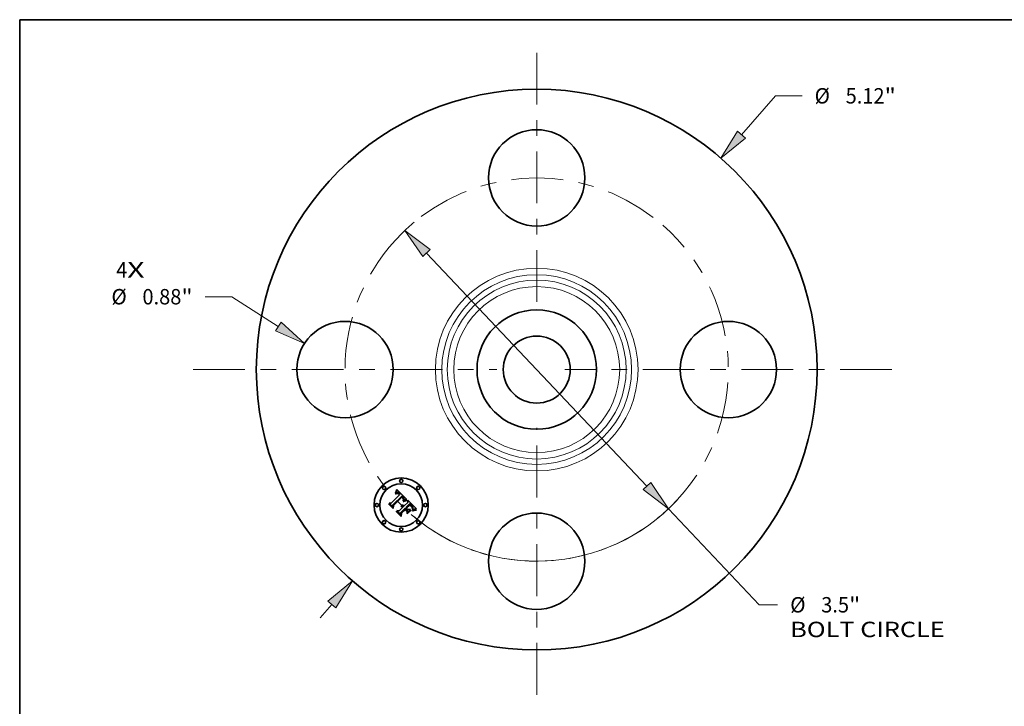
# Model space of a CAD drawing. Extents: x 0 to 10.8, y 0 to 8.2.
# Drawn here: x 0.2 to 6.5, y 3.9 to 8.2 of the extents above; entities that cross this region are included whole.
import ezdxf
from ezdxf.enums import TextEntityAlignment as Align

# ---------------------------------------------------------------- set-up
doc = ezdxf.new("R2010")
doc.units = 0
doc.header["$MEASUREMENT"] = 0
doc.linetypes.add('DASHDOT', pattern=[18.5, 12, -3, 0.5, -3])
doc.layers.get('0').update_dxf_attribs({"lineweight": 13})
doc.layers.add('1', color=7, linetype='Continuous', lineweight=13)
doc.styles.get("Standard").update_dxf_attribs({"font": 'isocp.shx'})

# ---------------------------------------------------------------- blocks, each defined once
blk = doc.blocks.new('BLOCK7')
at = {"color": 7, "lineweight": 13, "ltscale": 0.03937}
for s, p, p2 in [('4', (-3.839553, 0.840163), (-3.737958, 0.840163)), ('X', (-3.737958, 0.840163), (-3.581705, 0.840163))]:
    blk.add_text(s, height=0.140607, dxfattribs=at).set_placement(p, p2, align=Align.FIT)
blk = doc.blocks.new('BLOCK8')
at = {"color": 7, "lineweight": 13, "ltscale": 0.011769}
blk.add_line((1.870571, 2.144535), (2.180013, 2.499298), dxfattribs=at)
at = {"color": 7, "lineweight": 13, "ltscale": 0.006071}
blk.add_line((2.180013, 2.499298), (2.42287, 2.499298), dxfattribs=at)
at = {"color": 7, "lineweight": 13, "ltscale": 0.004106}
blk.add_line((-1.978527, -2.268302), (-1.870571, -2.144535), dxfattribs=at)
at = {"color": 7, "lineweight": 13, "ltscale": 0.03937}
for points in [[(1.834686, 2.175836), (1.682765, 1.929223), (1.906457, 2.113234)], [(-1.834686, -2.175836), (-1.682765, -1.929223), (-1.906457, -2.113234)]]:
    blk.add_lwpolyline(points, close=True, dxfattribs=at)
for points in [[(1.834686, 2.175836), (1.682765, 1.929223), (1.834686, 2.175836), (1.906457, 2.113234)], [(-1.834686, -2.175836), (-1.682765, -1.929223), (-1.834686, -2.175836), (-1.906457, -2.113234)]]:
    blk.add_solid(points, dxfattribs=at)
for s, p, p2 in [('%%c', (2.537156, 2.428994), (2.677764, 2.428994)), ('5.12', (2.820621, 2.428994), (3.176203, 2.428994)), ('"', (3.176203, 2.428994), (3.279315, 2.428994))]:
    blk.add_text(s, height=0.140607, dxfattribs=at).set_placement(p, p2, align=Align.FIT)
blk = doc.blocks.new('BLOCK9')
at = {"color": 7, "lineweight": 13, "ltscale": 0.006071}
blk.add_line((-2.784058, 0.665151), (-3.026915, 0.665151), dxfattribs=at)
at = {"color": 7, "lineweight": 13, "ltscale": 0.012595}
blk.add_line((-2.360345, 0.3926), (-2.784058, 0.665151), dxfattribs=at)
at = {"color": 7, "lineweight": 13, "ltscale": 0.03937}
blk.add_lwpolyline([(-2.386105, 0.352552), (-2.120053, 0.238035), (-2.334584, 0.432649)], close=True, dxfattribs=at)
blk.add_solid([(-2.386105, 0.352552), (-2.120053, 0.238035), (-2.386105, 0.352552), (-2.334584, 0.432649)], dxfattribs=at)
for s, p, p2 in [('%%c', (-3.88336, 0.594847), (-3.742752, 0.594847)), ('0.88', (-3.599895, 0.594847), (-3.244313, 0.594847)), ('"', (-3.244313, 0.594847), (-3.141201, 0.594847))]:
    blk.add_text(s, height=0.140607, dxfattribs=at).set_placement(p, p2, align=Align.FIT)
blk = doc.blocks.new('BLOCK10')
at = {"color": 7, "lineweight": 13, "ltscale": 0.03937}
for p, q in [((-1.006516, 1.063518), (1.006516, -1.063518)), ((1.202906, -1.27103), (2.032628, -2.147742))]:
    blk.add_line(p, q, dxfattribs=at)
at = {"color": 7, "lineweight": 13, "ltscale": 0.004186}
blk.add_line((2.032628, -2.147742), (2.200075, -2.147742), dxfattribs=at)
at = {"color": 7, "lineweight": 13, "ltscale": 0.03937}
for points in [[(-0.97193, 1.09625), (-1.202906, 1.27103), (-1.041101, 1.030786)], [(0.97193, -1.09625), (1.202906, -1.27103), (1.041101, -1.030786)]]:
    blk.add_lwpolyline(points, close=True, dxfattribs=at)
for start, end in [(129.739812, 134.620734), (229.062118, 317.105493)]:
    blk.add_arc((0, 0), 1.75, start, end, dxfattribs=at)
for points in [[(-0.97193, 1.09625), (-1.202906, 1.27103), (-0.97193, 1.09625), (-1.041101, 1.030786)], [(0.97193, -1.09625), (1.202906, -1.27103), (0.97193, -1.09625), (1.041101, -1.030786)]]:
    blk.add_solid(points, dxfattribs=at)
for s, p, p2 in [('%%c', (2.314361, -2.218046), (2.454968, -2.218046)), ('3.5', (2.597825, -2.218046), (2.851813, -2.218046)), ('"', (2.851813, -2.218046), (2.954925, -2.218046)), ('BOLT CIRCLE', (2.314361, -2.443018), (3.726124, -2.443018))]:
    blk.add_text(s, height=0.140607, dxfattribs=at).set_placement(p, p2, align=Align.FIT)
blk = doc.blocks.new('BLOCK11')
at = {"color": 7, "linetype": 'DASHDOT', "lineweight": 13, "ltscale": 0.03937}
blk.add_line((-3.136031, 0), (-0.363969, 0), dxfattribs=at)
blk.add_arc((0, 0), 1.75, 134.620734, 225.379266, dxfattribs=at)
blk = doc.blocks.new('BLOCK12')
at = {"color": 7, "linetype": 'DASHDOT', "lineweight": 13, "ltscale": 0.03937}
blk.add_line((0, 2.893134), (0, 0.606866), dxfattribs=at)
blk.add_arc((0, 0), 1.75, 52.573298, 127.4267, dxfattribs=at)
blk = doc.blocks.new('BLOCK13')
at = {"color": 7, "linetype": 'DASHDOT', "lineweight": 13, "ltscale": 0.03937}
blk.add_line((3.242116, 0), (0.257884, 0), dxfattribs=at)
blk.add_arc((0, 0), 1.75, 311.147465, 48.852549, dxfattribs=at)
blk = doc.blocks.new('BLOCK14')
at = {"color": 7, "linetype": 'DASHDOT', "lineweight": 13, "ltscale": 0.03937}
blk.add_line((0, -2.968856), (0, -0.531144), dxfattribs=at)
blk.add_arc((0, 0), 1.75, 230.094105, 309.9059, dxfattribs=at)

msp = doc.modelspace()

# ---------------------------------------------------------------- linework, layer by layer
at = {"color": 7, "lineweight": 35, "ltscale": 6.7e-05}
for p, q in [((2.6514, 5.2235), (2.6517, 5.2262)), ((2.6566, 5.2374), (2.6575, 5.2399)), ((2.7096, 5.1756), (2.7121, 5.1765)), ((2.61, 5.153), (2.6102, 5.1556)), ((2.769, 5.1157), (2.7716, 5.1165))]:
    msp.add_line(p, q, dxfattribs=at)
at = {"color": 7, "lineweight": 35, "ltscale": 4.6e-05}
for p, q in [((2.6527, 5.2247), (2.6514, 5.2235)), ((2.665, 5.2224), (2.6632, 5.2225)), ((2.7208, 5.1791), (2.7226, 5.1794)), ((2.6949, 5.1473), (2.6967, 5.1473)), ((2.6967, 5.1473), (2.6985, 5.1472)), ((2.7595, 5.1288), (2.7589, 5.1305)), ((2.7623, 5.1225), (2.7627, 5.1243))]:
    msp.add_line(p, q, dxfattribs=at)
at = {"color": 7, "lineweight": 35, "ltscale": 5.8e-05}
for p, q in [((2.6517, 5.2262), (2.6527, 5.2282)), ((2.7642, 5.1117), (2.7621, 5.1108))]:
    msp.add_line(p, q, dxfattribs=at)
at = {"color": 7, "lineweight": 35, "ltscale": 5.9e-05}
for p, q in [((2.6527, 5.2282), (2.6537, 5.2304)), ((2.7145, 5.1774), (2.7167, 5.1781)), ((2.7577, 5.136), (2.7589, 5.134))]:
    msp.add_line(p, q, dxfattribs=at)
at = {"color": 7, "lineweight": 35, "ltscale": 4.4e-05}
for p, q in [((2.6541, 5.2258), (2.6527, 5.2247)), ((2.7249, 5.1775), (2.7231, 5.1773)), ((2.7462, 5.1456), (2.7449, 5.1468)), ((2.7507, 5.1413), (2.7495, 5.1425)), ((2.7609, 5.1247), (2.7604, 5.123)), ((2.761, 5.1265), (2.7609, 5.1247))]:
    msp.add_line(p, q, dxfattribs=at)
at = {"color": 7, "lineweight": 35, "ltscale": 6.1e-05}
msp.add_line((2.6537, 5.2304), (2.6547, 5.2326), dxfattribs=at)
at = {"color": 7, "lineweight": 35, "ltscale": 4.1e-05}
for p, q in [((2.6555, 5.2268), (2.6541, 5.2258)), ((2.6537, 5.2201), (2.655, 5.2211)), ((2.6996, 5.2002), (2.6985, 5.2014)), ((2.7017, 5.1789), (2.7025, 5.1804)), ((2.7474, 5.1445), (2.7462, 5.1456)), ((2.762, 5.1171), (2.7605, 5.1165)), ((2.7635, 5.1178), (2.762, 5.1171))]:
    msp.add_line(p, q, dxfattribs=at)
at = {"color": 7, "lineweight": 35, "ltscale": 6.3e-05}
for p, q in [((2.6547, 5.2326), (2.6557, 5.235)), ((2.7121, 5.1765), (2.7145, 5.1774)), ((2.7619, 5.1128), (2.7642, 5.1139)), ((2.7688, 5.1134), (2.7664, 5.1126))]:
    msp.add_line(p, q, dxfattribs=at)
at = {"color": 7, "lineweight": 35, "ltscale": 3.9e-05}
for p, q in [((2.6568, 5.2276), (2.6555, 5.2268)), ((2.7007, 5.1991), (2.6996, 5.2002)), ((2.7025, 5.1804), (2.7031, 5.1818)), ((2.765, 5.1184), (2.7635, 5.1178))]:
    msp.add_line(p, q, dxfattribs=at)
at = {"color": 7, "lineweight": 35, "ltscale": 6.5e-05}
for p, q in [((2.6557, 5.235), (2.6566, 5.2374)), ((2.7665, 5.1149), (2.769, 5.1157))]:
    msp.add_line(p, q, dxfattribs=at)
at = {"color": 7, "lineweight": 35, "ltscale": 3.7e-05}
for p, q in [((2.6581, 5.2282), (2.6568, 5.2276)), ((2.6719, 5.2214), (2.6731, 5.2204)), ((2.6799, 5.2193), (2.679, 5.2204)), ((2.6982, 5.1924), (2.6973, 5.1935)), ((2.7016, 5.1979), (2.7007, 5.1991)), ((2.7031, 5.1818), (2.7037, 5.1832)), ((2.6918, 5.1444), (2.6903, 5.1444)), ((2.7485, 5.1435), (2.7474, 5.1445)), ((2.7539, 5.1378), (2.753, 5.1389)), ((2.7615, 5.1365), (2.7608, 5.1378)), ((2.7632, 5.1276), (2.7633, 5.1291)), ((2.7663, 5.119), (2.765, 5.1184))]:
    msp.add_line(p, q, dxfattribs=at)
at = {"color": 7, "lineweight": 35, "ltscale": 6.8e-05}
for p, q in [((2.6575, 5.2399), (2.6584, 5.2425)), ((2.7124, 5.1742), (2.7099, 5.1733))]:
    msp.add_line(p, q, dxfattribs=at)
at = {"color": 7, "lineweight": 35, "ltscale": 3.5e-05}
for p, q in [((2.6594, 5.2288), (2.6581, 5.2282)), ((2.656, 5.2194), (2.6549, 5.2186)), ((2.6708, 5.2222), (2.6719, 5.2214)), ((2.678, 5.2215), (2.677, 5.2225)), ((2.7004, 5.1887), (2.6997, 5.19)), ((2.701, 5.1874), (2.7004, 5.1887)), ((2.7015, 5.1861), (2.701, 5.1874)), ((2.7019, 5.1848), (2.7015, 5.1861)), ((2.7024, 5.1968), (2.7016, 5.1979)), ((2.7022, 5.1835), (2.7019, 5.1848)), ((2.7048, 5.1778), (2.7035, 5.1772)), ((2.7037, 5.1832), (2.7042, 5.1845)), ((2.6932, 5.1442), (2.6918, 5.1444)), ((2.6946, 5.1439), (2.6932, 5.1442)), ((2.7015, 5.1398), (2.7005, 5.1408)), ((2.7549, 5.1367), (2.7539, 5.1378)), ((2.7622, 5.1353), (2.7615, 5.1365)), ((2.7633, 5.1291), (2.7633, 5.1305)), ((2.7676, 5.1195), (2.7663, 5.119))]:
    msp.add_line(p, q, dxfattribs=at)
at = {"color": 7, "lineweight": 35, "ltscale": 7e-05}
for p, q in [((2.6584, 5.2425), (2.6593, 5.2451)), ((2.6577, 5.1053), (2.6578, 5.1081)), ((2.7452, 5.1549), (2.7433, 5.157))]:
    msp.add_line(p, q, dxfattribs=at)
at = {"color": 7, "lineweight": 35, "ltscale": 3.2e-05}
for p, q in [((2.6587, 5.2232), (2.6599, 5.2237)), ((2.6618, 5.2295), (2.6606, 5.2292)), ((2.6678, 5.2289), (2.6666, 5.2293)), ((2.6709, 5.2197), (2.6699, 5.2204)), ((2.7024, 5.1895), (2.7027, 5.1883)), ((2.7084, 5.1794), (2.7073, 5.1789)), ((2.6888, 5.1404), (2.6901, 5.1404)), ((2.6901, 5.1404), (2.6914, 5.1403)), ((2.695, 5.1394), (2.6962, 5.1389)), ((2.6962, 5.1389), (2.6973, 5.1382)), ((2.7626, 5.1341), (2.7622, 5.1353)), ((2.7633, 5.1305), (2.7632, 5.1317)), ((2.7688, 5.12), (2.7676, 5.1195)), ((2.7811, 5.1231), (2.7798, 5.1229))]:
    msp.add_line(p, q, dxfattribs=at)
at = {"color": 7, "lineweight": 35, "ltscale": 7.2e-05}
for p, q in [((2.6593, 5.2451), (2.6602, 5.2479)), ((2.7069, 5.1745), (2.7096, 5.1756)), ((2.7099, 5.1733), (2.7072, 5.1722)), ((2.7768, 5.1153), (2.774, 5.1148))]:
    msp.add_line(p, q, dxfattribs=at)
at = {"color": 7, "lineweight": 35, "ltscale": 3.3e-05}
for p, q in [((2.6606, 5.2292), (2.6594, 5.2288)), ((2.6571, 5.2202), (2.656, 5.2194)), ((2.6696, 5.2228), (2.6708, 5.2222)), ((2.7031, 5.1957), (2.7024, 5.1968)), ((2.7027, 5.1883), (2.7028, 5.187)), ((2.7042, 5.1845), (2.7045, 5.1857)), ((2.7073, 5.1789), (2.706, 5.1783)), ((2.6888, 5.1444), (2.6893, 5.1456)), ((2.6983, 5.1423), (2.6971, 5.143)), ((2.6973, 5.1382), (2.6984, 5.1375)), ((2.7557, 5.1357), (2.7549, 5.1367))]:
    msp.add_line(p, q, dxfattribs=at)
at = {"color": 7, "lineweight": 35, "ltscale": 3e-05}
for p, q in [((2.6599, 5.2237), (2.6611, 5.2241)), ((2.663, 5.2296), (2.6618, 5.2295)), ((2.6642, 5.2297), (2.663, 5.2296)), ((2.6654, 5.2295), (2.6642, 5.2297)), ((2.6674, 5.2239), (2.6685, 5.2234)), ((2.6593, 5.2214), (2.6582, 5.2208)), ((2.6699, 5.2204), (2.6688, 5.221)), ((2.7041, 5.1935), (2.7036, 5.1946)), ((2.7107, 5.1802), (2.7096, 5.1798)), ((2.7249, 5.1843), (2.7237, 5.1839)), ((2.6911, 5.1381), (2.6899, 5.1383)), ((2.7564, 5.1347), (2.7557, 5.1357)), ((2.763, 5.1329), (2.7626, 5.1341)), ((2.7632, 5.1317), (2.763, 5.1329)), ((2.77, 5.1204), (2.7688, 5.12))]:
    msp.add_line(p, q, dxfattribs=at)
at = {"color": 7, "lineweight": 35, "ltscale": 0.002268}
msp.add_line((2.6602, 5.2479), (2.7249, 5.1843), dxfattribs=at)
at = {"color": 7, "lineweight": 35, "ltscale": 2.8e-05}
for p, q in [((2.6611, 5.2241), (2.6622, 5.2244)), ((2.6664, 5.2242), (2.6674, 5.2239)), ((2.6688, 5.221), (2.6679, 5.2215)), ((2.6937, 5.1973), (2.6928, 5.198)), ((2.7045, 5.1924), (2.7041, 5.1935)), ((2.7049, 5.1881), (2.705, 5.1892)), ((2.7129, 5.1809), (2.7118, 5.1806)), ((2.6934, 5.1376), (2.6923, 5.1379)), ((2.6944, 5.1373), (2.6934, 5.1376)), ((2.6954, 5.1368), (2.6944, 5.1373)), ((2.6964, 5.1363), (2.6954, 5.1368)), ((2.6973, 5.1357), (2.6964, 5.1363)), ((2.6982, 5.135), (2.6973, 5.1357)), ((2.703, 5.1381), (2.7023, 5.139)), ((2.7571, 5.1338), (2.7564, 5.1347)), ((2.771, 5.1208), (2.77, 5.1204))]:
    msp.add_line(p, q, dxfattribs=at)
at = {"color": 7, "lineweight": 35, "ltscale": 2.7e-05}
for p, q in [((2.6622, 5.2244), (2.6632, 5.2245)), ((2.6653, 5.2244), (2.6664, 5.2242)), ((2.6945, 5.1965), (2.6937, 5.1973)), ((2.6992, 5.1945), (2.6999, 5.1937)), ((2.7048, 5.1914), (2.7045, 5.1924)), ((2.7049, 5.1903), (2.7048, 5.1914)), ((2.705, 5.1892), (2.7049, 5.1903)), ((2.7775, 5.1225), (2.7764, 5.1223))]:
    msp.add_line(p, q, dxfattribs=at)
at = {"color": 7, "lineweight": 35, "ltscale": 5.2e-05}
for p, q in [((2.6632, 5.2245), (2.6653, 5.2244)), ((2.7015, 5.1697), (2.7006, 5.1715)), ((2.7212, 5.1769), (2.7192, 5.1764)), ((2.7509, 5.1438), (2.7524, 5.1424)), ((2.7612, 5.1186), (2.7618, 5.1206))]:
    msp.add_line(p, q, dxfattribs=at)
at = {"color": 7, "lineweight": 35, "ltscale": 3.1e-05}
for p, q in [((2.6666, 5.2293), (2.6654, 5.2295)), ((2.6685, 5.2234), (2.6696, 5.2228)), ((2.6582, 5.2208), (2.6571, 5.2202)), ((2.6976, 5.1963), (2.6984, 5.1954)), ((2.7036, 5.1946), (2.7031, 5.1957)), ((2.7045, 5.1857), (2.7048, 5.187)), ((2.7096, 5.1798), (2.7084, 5.1794)), ((2.6899, 5.1383), (2.6887, 5.1383)), ((2.6914, 5.1403), (2.6926, 5.1401)), ((2.6926, 5.1401), (2.6938, 5.1398)), ((2.6938, 5.1398), (2.695, 5.1394)), ((2.7798, 5.1229), (2.7786, 5.1227))]:
    msp.add_line(p, q, dxfattribs=at)
at = {"color": 7, "lineweight": 35, "ltscale": 3.4e-05}
for p, q in [((2.6691, 5.2284), (2.6678, 5.2289)), ((2.6575, 5.2226), (2.6587, 5.2232)), ((2.6719, 5.2188), (2.6709, 5.2197)), ((2.6945, 5.2051), (2.6935, 5.206)), ((2.6956, 5.2042), (2.6945, 5.2051)), ((2.6966, 5.2033), (2.6956, 5.2042)), ((2.6975, 5.2024), (2.6966, 5.2033)), ((2.6966, 5.1973), (2.6976, 5.1963)), ((2.6985, 5.2014), (2.6975, 5.2024)), ((2.7019, 5.1907), (2.7024, 5.1895)), ((2.7028, 5.187), (2.7027, 5.1856)), ((2.706, 5.1783), (2.7048, 5.1778)), ((2.6959, 5.1435), (2.6946, 5.1439)), ((2.6971, 5.143), (2.6959, 5.1435)), ((2.6994, 5.1416), (2.6983, 5.1423)), ((2.6984, 5.1375), (2.6995, 5.1366)), ((2.7005, 5.1408), (2.6994, 5.1416)), ((2.7495, 5.1425), (2.7485, 5.1435)), ((2.7824, 5.1234), (2.7811, 5.1231))]:
    msp.add_line(p, q, dxfattribs=at)
at = {"color": 7, "lineweight": 35, "ltscale": 3.6e-05}
for p, q in [((2.6704, 5.2277), (2.6691, 5.2284)), ((2.6563, 5.2219), (2.6575, 5.2226)), ((2.673, 5.2179), (2.6719, 5.2188)), ((2.679, 5.2204), (2.678, 5.2215)), ((2.6956, 5.1983), (2.6966, 5.1973)), ((2.699, 5.1912), (2.6982, 5.1924)), ((2.6997, 5.19), (2.699, 5.1912)), ((2.7035, 5.1772), (2.7022, 5.1765)), ((2.7027, 5.1856), (2.7024, 5.1842)), ((2.6995, 5.1366), (2.7005, 5.1356)), ((2.7839, 5.1236), (2.7824, 5.1234))]:
    msp.add_line(p, q, dxfattribs=at)
at = {"color": 7, "lineweight": 35, "ltscale": 3.8e-05}
for p, q in [((2.6716, 5.227), (2.6704, 5.2277)), ((2.6549, 5.2186), (2.6537, 5.2176)), ((2.655, 5.2211), (2.6563, 5.2219)), ((2.6741, 5.2168), (2.673, 5.2179)), ((2.6809, 5.2182), (2.6799, 5.2193)), ((2.6819, 5.217), (2.6809, 5.2182)), ((2.6963, 5.1947), (2.6953, 5.1958)), ((2.6973, 5.1935), (2.6963, 5.1947)), ((2.7022, 5.1765), (2.7009, 5.1758)), ((2.6903, 5.1444), (2.6888, 5.1444)), ((2.7854, 5.1238), (2.7839, 5.1236))]:
    msp.add_line(p, q, dxfattribs=at)
at = {"color": 7, "lineweight": 35, "ltscale": 4e-05}
for p, q in [((2.6729, 5.2261), (2.6716, 5.227)), ((2.6731, 5.2204), (2.6743, 5.2194)), ((2.7009, 5.1758), (2.7009, 5.1774)), ((2.701, 5.1921), (2.7019, 5.1907)), ((2.753, 5.1389), (2.7519, 5.1401)), ((2.7608, 5.1378), (2.7599, 5.1392)), ((2.763, 5.126), (2.7632, 5.1276))]:
    msp.add_line(p, q, dxfattribs=at)
at = {"color": 7, "lineweight": 35, "ltscale": 4.2e-05}
for p, q in [((2.6743, 5.225), (2.6729, 5.2261)), ((2.6743, 5.2194), (2.6755, 5.2182)), ((2.7226, 5.1794), (2.7243, 5.1796)), ((2.7519, 5.1401), (2.7507, 5.1413))]:
    msp.add_line(p, q, dxfattribs=at)
at = {"color": 7, "lineweight": 35, "ltscale": 4.5e-05}
for p, q in [((2.6756, 5.2238), (2.6743, 5.225)), ((2.7589, 5.1305), (2.7581, 5.1321)), ((2.7609, 5.1283), (2.761, 5.1265))]:
    msp.add_line(p, q, dxfattribs=at)
at = {"color": 7, "lineweight": 35, "ltscale": 4.7e-05}
for p, q in [((2.677, 5.2225), (2.6756, 5.2238)), ((2.693, 5.147), (2.6949, 5.1473)), ((2.6985, 5.1472), (2.7004, 5.1467)), ((2.7449, 5.1468), (2.7435, 5.148)), ((2.7589, 5.1406), (2.7577, 5.142)), ((2.76, 5.127), (2.7595, 5.1288)), ((2.7605, 5.1302), (2.7609, 5.1283)), ((2.7861, 5.1183), (2.7862, 5.1165))]:
    msp.add_line(p, q, dxfattribs=at)
at = {"color": 7, "lineweight": 35, "ltscale": 0.000865}
msp.add_line((2.6353, 5.1365), (2.6108, 5.1609), dxfattribs=at)
at = {"color": 7, "lineweight": 35, "ltscale": 0.000345}
for p, q in [((2.6108, 5.1609), (2.6246, 5.1597)), ((2.6867, 5.1004), (2.6866, 5.0866))]:
    msp.add_line(p, q, dxfattribs=at)
at = {"color": 7, "lineweight": 35, "ltscale": 0.001883}
msp.add_line((2.6246, 5.1597), (2.6779, 5.213), dxfattribs=at)
at = {"color": 7, "lineweight": 35, "ltscale": 0.002052}
msp.add_line((2.6935, 5.206), (2.6348, 5.1486), dxfattribs=at)
at = {"color": 7, "lineweight": 35, "ltscale": 0.001972}
msp.add_line((2.6369, 5.1454), (2.6927, 5.2011), dxfattribs=at)
at = {"color": 7, "lineweight": 35, "ltscale": 0.001903}
msp.add_line((2.6928, 5.198), (2.6389, 5.1442), dxfattribs=at)
at = {"color": 7, "lineweight": 35, "ltscale": 4.3e-05}
for p, q in [((2.6523, 5.219), (2.6537, 5.2201)), ((2.7009, 5.1774), (2.7017, 5.1789)), ((2.7599, 5.1392), (2.7589, 5.1406)), ((2.7627, 5.1243), (2.763, 5.126)), ((2.7745, 5.1218), (2.7729, 5.1214))]:
    msp.add_line(p, q, dxfattribs=at)
at = {"color": 7, "lineweight": 35, "ltscale": 4.9e-05}
for p, q in [((2.6537, 5.2176), (2.6523, 5.219)), ((2.6632, 5.2225), (2.6613, 5.2221)), ((2.6669, 5.2219), (2.665, 5.2224)), ((2.7466, 5.148), (2.748, 5.1466)), ((2.7618, 5.1206), (2.7623, 5.1225)), ((2.7729, 5.1214), (2.771, 5.1208))]:
    msp.add_line(p, q, dxfattribs=at)
at = {"color": 7, "lineweight": 35, "ltscale": 5.4e-05}
for p, q in [((2.6613, 5.2221), (2.6593, 5.2214)), ((2.7167, 5.1781), (2.7188, 5.1787)), ((2.7243, 5.1796), (2.7249, 5.1775)), ((2.6887, 5.1383), (2.6888, 5.1404)), ((2.7589, 5.134), (2.7599, 5.1321))]:
    msp.add_line(p, q, dxfattribs=at)
at = {"color": 7, "lineweight": 35, "ltscale": 2.6e-05}
for p, q in [((2.6679, 5.2215), (2.6669, 5.2219)), ((2.6953, 5.1958), (2.6945, 5.1965))]:
    msp.add_line(p, q, dxfattribs=at)
at = {"color": 7, "lineweight": 35, "ltscale": 0.000134}
msp.add_line((2.6779, 5.213), (2.6741, 5.2168), dxfattribs=at)
at = {"color": 7, "lineweight": 35, "ltscale": 0.000114}
msp.add_line((2.6755, 5.2182), (2.6787, 5.215), dxfattribs=at)
at = {"color": 7, "lineweight": 35, "ltscale": 9.5e-05}
msp.add_line((2.6787, 5.215), (2.6819, 5.217), dxfattribs=at)
at = {"color": 7, "lineweight": 35, "ltscale": 0.000102}
msp.add_line((2.6927, 5.2011), (2.6956, 5.1983), dxfattribs=at)
at = {"color": 7, "lineweight": 35, "ltscale": 2.9e-05}
for p, q in [((2.6984, 5.1954), (2.6992, 5.1945)), ((2.7048, 5.187), (2.7049, 5.1881)), ((2.7118, 5.1806), (2.7107, 5.1802)), ((2.6923, 5.1379), (2.6911, 5.1381)), ((2.6991, 5.1342), (2.6982, 5.135)), ((2.7023, 5.139), (2.7015, 5.1398)), ((2.7786, 5.1227), (2.7775, 5.1225))]:
    msp.add_line(p, q, dxfattribs=at)
at = {"color": 7, "lineweight": 35, "ltscale": 4.8e-05}
for p, q in [((2.6999, 5.1937), (2.701, 5.1921)), ((2.7231, 5.1773), (2.7212, 5.1769)), ((2.6912, 5.1464), (2.693, 5.147)), ((2.7004, 5.1467), (2.7022, 5.1461)), ((2.7452, 5.1493), (2.7466, 5.148)), ((2.7601, 5.1097), (2.7598, 5.1116)), ((2.7603, 5.125), (2.76, 5.127)), ((2.7764, 5.1223), (2.7745, 5.1218))]:
    msp.add_line(p, q, dxfattribs=at)
at = {"color": 7, "lineweight": 35, "ltscale": 9.9e-05}
msp.add_line((2.7006, 5.1715), (2.7041, 5.1732), dxfattribs=at)
at = {"color": 7, "lineweight": 35, "ltscale": 8e-05}
msp.add_line((2.7044, 5.171), (2.7015, 5.1697), dxfattribs=at)
at = {"color": 7, "lineweight": 35, "ltscale": 1.9e-05}
msp.add_line((2.7024, 5.1842), (2.7022, 5.1835), dxfattribs=at)
at = {"color": 7, "lineweight": 35, "ltscale": 7.6e-05}
for p, q in [((2.7041, 5.1732), (2.7069, 5.1745)), ((2.7072, 5.1722), (2.7044, 5.171)), ((2.78, 5.1179), (2.783, 5.1182))]:
    msp.add_line(p, q, dxfattribs=at)
at = {"color": 7, "lineweight": 35, "ltscale": 0.000799}
msp.add_line((2.7075, 5.1426), (2.7301, 5.1652), dxfattribs=at)
at = {"color": 7, "lineweight": 35, "ltscale": 6.4e-05}
for p, q in [((2.7148, 5.1751), (2.7124, 5.1742)), ((2.7562, 5.1381), (2.7577, 5.136)), ((2.7642, 5.1139), (2.7665, 5.1149))]:
    msp.add_line(p, q, dxfattribs=at)
at = {"color": 7, "lineweight": 35, "ltscale": 0.00028}
msp.add_line((2.7237, 5.1839), (2.7129, 5.1809), dxfattribs=at)
at = {"color": 7, "lineweight": 35, "ltscale": 6e-05}
for p, q in [((2.7171, 5.1758), (2.7148, 5.1751)), ((2.7664, 5.1126), (2.7642, 5.1117))]:
    msp.add_line(p, q, dxfattribs=at)
at = {"color": 7, "lineweight": 35, "ltscale": 5.6e-05}
for p, q in [((2.7192, 5.1764), (2.7171, 5.1758)), ((2.7057, 5.144), (2.7075, 5.1426)), ((2.755, 5.1451), (2.7534, 5.1467)), ((2.7621, 5.1108), (2.7601, 5.1097)), ((2.7605, 5.1165), (2.7612, 5.1186))]:
    msp.add_line(p, q, dxfattribs=at)
at = {"color": 7, "lineweight": 35, "ltscale": 5e-05}
for p, q in [((2.7188, 5.1787), (2.7208, 5.1791)), ((2.7022, 5.1461), (2.704, 5.1452)), ((2.748, 5.1466), (2.7495, 5.1453)), ((2.7577, 5.142), (2.7564, 5.1435)), ((2.7581, 5.1321), (2.7571, 5.1338)), ((2.7599, 5.1321), (2.7605, 5.1302)), ((2.7604, 5.123), (2.7603, 5.125))]:
    msp.add_line(p, q, dxfattribs=at)
at = {"color": 7, "lineweight": 35, "ltscale": 0.000353}
msp.add_line((2.7301, 5.1652), (2.7298, 5.1794), dxfattribs=at)
at = {"color": 7, "lineweight": 35, "ltscale": 0.001965}
msp.add_line((2.7298, 5.1794), (2.7854, 5.1238), dxfattribs=at)
at = {"color": 7, "lineweight": 35, "ltscale": 0.000967}
msp.add_line((2.6374, 5.1256), (2.61, 5.153), dxfattribs=at)
at = {"color": 7, "lineweight": 35, "ltscale": 0.000907}
msp.add_line((2.6102, 5.1556), (2.6359, 5.13), dxfattribs=at)
at = {"color": 7, "lineweight": 35, "ltscale": 0.000304}
msp.add_line((2.6348, 5.1486), (2.6353, 5.1365), dxfattribs=at)
at = {"color": 7, "lineweight": 35, "ltscale": 0.000385}
msp.add_line((2.6359, 5.13), (2.6369, 5.1454), dxfattribs=at)
at = {"color": 7, "lineweight": 35, "ltscale": 0.000466}
msp.add_line((2.6389, 5.1442), (2.6374, 5.1256), dxfattribs=at)
at = {"color": 7, "lineweight": 35, "ltscale": 0.001096}
msp.add_line((2.6887, 5.0743), (2.6577, 5.1053), dxfattribs=at)
at = {"color": 7, "lineweight": 35, "ltscale": 0.001037}
msp.add_line((2.6578, 5.1081), (2.6871, 5.0788), dxfattribs=at)
at = {"color": 7, "lineweight": 35, "ltscale": 0.000929}
msp.add_line((2.6866, 5.0866), (2.6603, 5.1129), dxfattribs=at)
at = {"color": 7, "lineweight": 35, "ltscale": 0.000395}
msp.add_line((2.6603, 5.1129), (2.676, 5.1112), dxfattribs=at)
at = {"color": 7, "lineweight": 35, "ltscale": 0.000814}
msp.add_line((2.676, 5.1112), (2.6991, 5.1342), dxfattribs=at)
at = {"color": 7, "lineweight": 35, "ltscale": 0.000954}
msp.add_line((2.7137, 5.1274), (2.6867, 5.1004), dxfattribs=at)
at = {"color": 7, "lineweight": 35, "ltscale": 0.000884}
msp.add_line((2.6889, 5.0961), (2.7139, 5.1211), dxfattribs=at)
at = {"color": 7, "lineweight": 35, "ltscale": 5.1e-05}
for p, q in [((2.6893, 5.1456), (2.6912, 5.1464)), ((2.7495, 5.1453), (2.7509, 5.1438))]:
    msp.add_line(p, q, dxfattribs=at)
at = {"color": 7, "lineweight": 35, "ltscale": 0.00081}
msp.add_line((2.7138, 5.1183), (2.6909, 5.0954), dxfattribs=at)
at = {"color": 7, "lineweight": 35, "ltscale": 8.9e-05}
msp.add_line((2.7005, 5.1356), (2.703, 5.1381), dxfattribs=at)
at = {"color": 7, "lineweight": 35, "ltscale": 5.3e-05}
for p, q in [((2.704, 5.1452), (2.7057, 5.144)), ((2.7564, 5.1435), (2.755, 5.1451))]:
    msp.add_line(p, q, dxfattribs=at)
at = {"color": 7, "lineweight": 35, "ltscale": 0.000433}
msp.add_line((2.726, 5.1152), (2.7137, 5.1274), dxfattribs=at)
at = {"color": 7, "lineweight": 35, "ltscale": 0.000388}
msp.add_line((2.7248, 5.1074), (2.7138, 5.1183), dxfattribs=at)
at = {"color": 7, "lineweight": 35, "ltscale": 0.00038}
msp.add_line((2.7139, 5.1211), (2.7247, 5.1103), dxfattribs=at)
at = {"color": 7, "lineweight": 35, "ltscale": 0.000886}
msp.add_line((2.7433, 5.157), (2.7182, 5.1319), dxfattribs=at)
at = {"color": 7, "lineweight": 35, "ltscale": 0.000115}
msp.add_line((2.7182, 5.1319), (2.7215, 5.1287), dxfattribs=at)
at = {"color": 7, "lineweight": 35, "ltscale": 0.000782}
msp.add_line((2.7215, 5.1287), (2.7436, 5.1508), dxfattribs=at)
at = {"color": 7, "lineweight": 35, "ltscale": 0.000731}
msp.add_line((2.7435, 5.148), (2.7228, 5.1273), dxfattribs=at)
at = {"color": 7, "lineweight": 35, "ltscale": 0.000286}
msp.add_line((2.7228, 5.1273), (2.7309, 5.1192), dxfattribs=at)
at = {"color": 7, "lineweight": 35, "ltscale": 7.5e-05}
for p, q in [((2.7247, 5.1103), (2.7248, 5.1074)), ((2.7798, 5.1158), (2.7768, 5.1153))]:
    msp.add_line(p, q, dxfattribs=at)
at = {"color": 7, "lineweight": 35, "ltscale": 0.000447}
msp.add_line((2.7261, 5.0973), (2.726, 5.1152), dxfattribs=at)
at = {"color": 7, "lineweight": 35, "ltscale": 0.000793}
msp.add_line((2.7485, 5.1197), (2.7261, 5.0973), dxfattribs=at)
at = {"color": 7, "lineweight": 35, "ltscale": 0.000818}
for p, q in [((2.7268, 5.093), (2.75, 5.1161)), ((2.7506, 5.1139), (2.7274, 5.0908))]:
    msp.add_line(p, q, dxfattribs=at)
at = {"color": 7, "lineweight": 35, "ltscale": 0.000441}
msp.add_line((2.7309, 5.1192), (2.7485, 5.1197), dxfattribs=at)
at = {"color": 7, "lineweight": 35, "ltscale": 5.5e-05}
msp.add_line((2.7436, 5.1508), (2.7452, 5.1493), dxfattribs=at)
at = {"color": 7, "lineweight": 35, "ltscale": 0.000184}
msp.add_line((2.7503, 5.1497), (2.7452, 5.1549), dxfattribs=at)
at = {"color": 7, "lineweight": 35, "ltscale": 5.7e-05}
for p, q in [((2.75, 5.1161), (2.7506, 5.1139)), ((2.7274, 5.0908), (2.7268, 5.093))]:
    msp.add_line(p, q, dxfattribs=at)
at = {"color": 7, "lineweight": 35, "ltscale": 0.000108}
msp.add_line((2.7534, 5.1467), (2.7503, 5.1497), dxfattribs=at)
at = {"color": 7, "lineweight": 35, "ltscale": 7.4e-05}
msp.add_line((2.7524, 5.1424), (2.7545, 5.1402), dxfattribs=at)
at = {"color": 7, "lineweight": 35, "ltscale": 6.9e-05}
for p, q in [((2.7545, 5.1402), (2.7562, 5.1381)), ((2.774, 5.1148), (2.7714, 5.1141)), ((2.7716, 5.1165), (2.7743, 5.1171))]:
    msp.add_line(p, q, dxfattribs=at)
at = {"color": 7, "lineweight": 35, "ltscale": 6.2e-05}
msp.add_line((2.7598, 5.1116), (2.7619, 5.1128), dxfattribs=at)
at = {"color": 7, "lineweight": 35, "ltscale": 6.6e-05}
msp.add_line((2.7714, 5.1141), (2.7688, 5.1134), dxfattribs=at)
at = {"color": 7, "lineweight": 35, "ltscale": 7.1e-05}
msp.add_line((2.7743, 5.1171), (2.7771, 5.1176), dxfattribs=at)
at = {"color": 7, "lineweight": 35, "ltscale": 7.3e-05}
msp.add_line((2.7771, 5.1176), (2.78, 5.1179), dxfattribs=at)
at = {"color": 7, "lineweight": 35, "ltscale": 7.8e-05}
for p, q in [((2.7829, 5.1162), (2.7798, 5.1158)), ((2.783, 5.1182), (2.7861, 5.1183))]:
    msp.add_line(p, q, dxfattribs=at)
at = {"color": 7, "lineweight": 35, "ltscale": 8.2e-05}
msp.add_line((2.7862, 5.1165), (2.7829, 5.1162), dxfattribs=at)
at = {"color": 7, "lineweight": 35, "ltscale": 0.000436}
msp.add_line((2.6871, 5.0788), (2.6889, 5.0961), dxfattribs=at)
at = {"color": 7, "lineweight": 35, "ltscale": 0.00053}
msp.add_line((2.6909, 5.0954), (2.6887, 5.0743), dxfattribs=at)
at = {"color": 7, "lineweight": 35, "ltscale": 0.03937}
for centre, radius in [((3.5544, 6.0139), 1.792), ((3.5544, 7.2389), 0.308), ((3.5544, 6.0139), 0.3815), ((2.3294, 6.0139), 0.308), ((4.7794, 6.0139), 0.308), ((3.5544, 6.0139), 0.2142), ((2.6882, 5.1477), 0.1732), ((2.6882, 5.3025), 0.0105), ((2.6882, 5.1477), 0.1365), ((2.5787, 5.2572), 0.0105), ((2.7977, 5.2572), 0.0105), ((2.5333, 5.1477), 0.0105), ((2.843, 5.1477), 0.0105), ((2.5787, 5.0382), 0.0105), ((2.7977, 5.0382), 0.0105), ((3.5544, 4.7889), 0.308), ((2.6882, 4.9928), 0.0105)]:
    msp.add_circle(centre, radius, dxfattribs=at)
at = {"color": 7, "lineweight": 13, "ltscale": 0.03937}
for radius in [0.6477, 0.6064, 0.5717, 0.5304]:
    msp.add_circle((3.5544, 6.0139), radius, dxfattribs=at)
at = {"layer": '1', "color": 7, "lineweight": 35, "ltscale": 0.03937}
for p, q in [((0.25, 0.25), (0.25, 8.25)), ((0.25, 8.25), (10.75, 8.25))]:
    msp.add_line(p, q, dxfattribs=at)

# ---------------------------------------------------------------- block references
at = {"lineweight": 0, "xscale": 0.7, "yscale": 0.7, "zscale": 0.7}
for name in ['BLOCK12', 'BLOCK8', 'BLOCK10', 'BLOCK13', 'BLOCK11', 'BLOCK7', 'BLOCK9', 'BLOCK14']:
    msp.add_blockref(name, (3.5544, 6.0139), dxfattribs=at)

doc.saveas('drawing.dxf')
